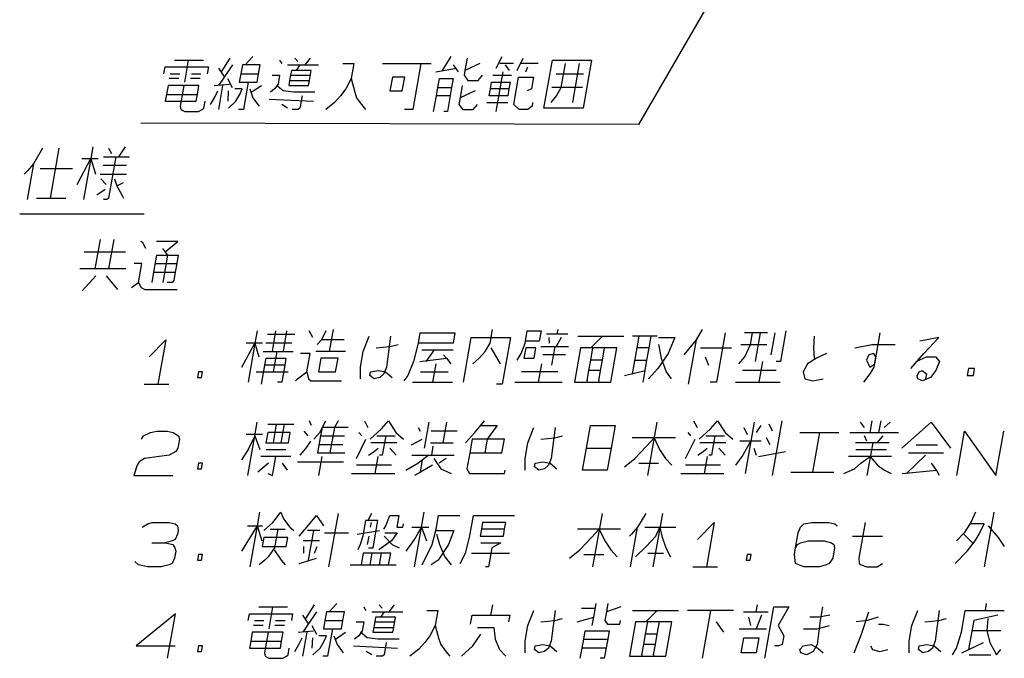
# Model space of a CAD drawing. Units: inches. Extents: x 69 to 1939, y 152 to 1322.
# Drawn here: x 230 to 499, y 152 to 326 of the extents above; entities that cross this region are included whole.
import ezdxf

# ---------------------------------------------------------------- set-up
doc = ezdxf.new("R2010")
doc.units = ezdxf.units.IN
doc.layers.add('1', color=7, linetype='Continuous')
doc.dimstyles.get("Standard").update_dxf_attribs({"dimtxt": 0.18, "dimasz": 0.18, "dimexe": 0.18, "dimexo": 0.0625, "dimgap": 0.09, "dimtad": 0, "dimtih": 1, "dimtoh": 1, "dimdec": 4, "dimzin": 0, "dimdsep": 46, "dimtxsty": 'Standard', "dimcen": 0.09, "dimadec": 0, "dimazin": 0, "dimtfac": 1, "dimtdec": 4, "dimtofl": 0, "dimtmove": 0, "dimatfit": 3, "dimfxl": 1, "dimtolj": 1, "dimtzin": 0, "dimarcsym": 0})

msp = doc.modelspace()

# ---------------------------------------------------------------- linework, layer by layer
at = {"layer": '1', "color": 7, "linetype": 'Continuous'}
for p, q in [((272.105, 315.416), (275.855, 315.416)), ((275.855, 315.416), (274.797, 309.416)), ((275.855, 315.416), (279.98, 315.416)), ((287.204, 315.979), (284.855, 312.229)), ((293.457, 316.354), (291.373, 314.104)), ((300.792, 315.416), (301.377, 314.479)), ((305.016, 315.979), (305.788, 315.041)), ((309.141, 315.979), (307.686, 314.104)), ((347.645, 316.354), (345.296, 312.604)), ((352.079, 315.979), (351.484, 312.604)), ((360.02, 313.166), (361.707, 316.354)), ((365.734, 312.604), (367.454, 315.979)), ((373.103, 302.291), (375.417, 315.416)), ((375.417, 315.416), (386.105, 315.416)), ((386.105, 315.416), (383.79, 302.291)), ((269.193, 311.666), (269.524, 313.541)), ((269.524, 313.541), (281.336, 313.541)), ((281.336, 313.541), (281.006, 311.666)), ((284.083, 313.166), (285.715, 310.729)), ((285.715, 310.729), (287.998, 314.104)), ((290.623, 314.104), (290.193, 311.666)), ((291.373, 314.104), (290.623, 314.104)), ((295.498, 314.104), (291.373, 314.104)), ((295.068, 311.666), (295.498, 314.104)), ((302.998, 314.104), (306.373, 314.104)), ((304.046, 312.604), (303.815, 311.291)), ((305.359, 312.604), (304.046, 312.604)), ((306.373, 314.104), (305.359, 312.604)), ((309.484, 312.604), (305.359, 312.604)), ((306.373, 314.104), (311.436, 314.104)), ((308.988, 309.791), (309.484, 312.604)), ((318.064, 314.479), (321.064, 314.479)), ((321.064, 314.479), (320.337, 310.354)), ((328.939, 314.479), (339.439, 314.479)), ((339.439, 314.479), (337.224, 301.916)), ((339.439, 314.479), (342.252, 314.479)), ((343.542, 312.229), (349.145, 313.166)), ((349.73, 312.229), (348.373, 314.104)), ((351.484, 312.604), (351.252, 311.291)), ((355.564, 314.479), (351.484, 312.604)), ((364.752, 314.479), (361.002, 314.479)), ((363.671, 312.604), (362.623, 314.104)), ((371.502, 314.479), (366.814, 314.479)), ((368.105, 312.229), (368.711, 313.541)), ((377.845, 307.916), (379.002, 314.479)), ((382.752, 314.479), (380.867, 303.791)), ((273.274, 310.354), (270.649, 310.354)), ((270.881, 311.666), (273.506, 311.666)), ((279.087, 310.354), (276.462, 310.354)), ((276.693, 311.666), (279.318, 311.666)), ((284.194, 308.479), (285.715, 310.729)), ((286.587, 310.354), (287.845, 307.916)), ((290.193, 311.666), (289.797, 309.416)), ((290.193, 311.666), (295.068, 311.666)), ((294.672, 309.416), (295.068, 311.666)), ((298.752, 311.291), (300.815, 311.291)), ((300.815, 311.291), (300.385, 308.854)), ((303.55, 309.791), (303.319, 308.479)), ((303.815, 311.291), (303.55, 309.791)), ((303.55, 309.791), (308.988, 309.791)), ((303.815, 311.291), (309.252, 311.291)), ((308.756, 308.479), (308.988, 309.791)), ((320.337, 310.354), (318.903, 307.541)), ((320.337, 310.354), (321.363, 306.604)), ((331.653, 310.729), (330.992, 306.979)), ((335.028, 310.729), (331.653, 310.729)), ((334.367, 306.979), (335.028, 310.729)), ((344.095, 307.916), (344.524, 310.354)), ((344.524, 310.354), (348.274, 310.354)), ((348.274, 310.354), (347.845, 307.916)), ((351.252, 311.291), (352.3, 309.791)), ((352.3, 309.791), (355.113, 309.791)), ((355.113, 309.791), (356.315, 311.291)), ((359.127, 311.291), (364.19, 311.291)), ((360, 301.354), (361.917, 312.229)), ((364.831, 303.229), (366.153, 310.729)), ((366.153, 310.729), (370.278, 310.729)), ((370.278, 310.729), (369.716, 307.541)), ((376.443, 311.666), (383.943, 311.666)), ((270.319, 308.479), (269.889, 306.041)), ((274.631, 308.479), (270.319, 308.479)), ((274.631, 308.479), (273.639, 302.854)), ((278.756, 308.479), (274.631, 308.479)), ((278.326, 306.041), (278.756, 308.479)), ((282.881, 308.479), (287.072, 308.854)), ((283.036, 305.104), (283.929, 306.979)), ((284.162, 301.916), (285.319, 308.479)), ((286.742, 306.979), (286.621, 304.166)), ((290.591, 307.541), (288.528, 307.541)), ((289.797, 309.416), (292.234, 309.416)), ((289.951, 306.041), (290.591, 307.541)), ((292.234, 309.416), (290.912, 301.916)), ((292.234, 309.416), (294.672, 309.416)), ((292.653, 307.541), (293.536, 305.104)), ((293.051, 306.604), (295.819, 308.479)), ((299.403, 307.541), (298.301, 306.604)), ((300.385, 308.854), (299.403, 307.541)), ((301.742, 306.979), (299.944, 308.479)), ((304.676, 306.604), (301.742, 306.979)), ((303.319, 308.479), (308.756, 308.479)), ((318.903, 307.541), (317.448, 305.666)), ((330.992, 306.979), (334.367, 306.979)), ((343.698, 305.666), (344.095, 307.916)), ((344.095, 307.916), (347.845, 307.916)), ((347.845, 307.916), (346.687, 301.354)), ((350.756, 308.479), (350.161, 305.104)), ((354.242, 306.979), (350.161, 305.104)), ((358.135, 305.666), (358.466, 307.541)), ((358.466, 307.541), (358.797, 309.416)), ((363.528, 307.541), (358.466, 307.541)), ((358.797, 309.416), (363.859, 309.416)), ((363.528, 307.541), (363.198, 305.666)), ((363.859, 309.416), (363.528, 307.541)), ((369.716, 307.541), (368.492, 306.979)), ((383.657, 307.916), (375.22, 307.916)), ((376.51, 305.666), (377.845, 307.916)), ((269.889, 306.041), (269.558, 304.166)), ((269.889, 306.041), (278.326, 306.041)), ((277.996, 304.166), (278.326, 306.041)), ((281.956, 303.229), (283.036, 305.104)), ((288.871, 304.166), (289.951, 306.041)), ((293.536, 305.104), (295.202, 302.854)), ((297.97, 304.729), (310.058, 304.166)), ((308.426, 306.604), (304.676, 306.604)), ((306.948, 305.666), (306.353, 302.291)), ((310.488, 306.604), (308.426, 306.604)), ((317.448, 305.666), (315.805, 303.791)), ((321.363, 306.604), (321.849, 305.104)), ((321.849, 305.104), (323.206, 303.229)), ((342.937, 301.354), (343.698, 305.666)), ((347.448, 305.666), (343.698, 305.666)), ((350.161, 305.104), (349.831, 303.229)), ((363.198, 305.666), (358.135, 305.666)), ((375.055, 303.791), (376.51, 305.666)), ((269.558, 304.166), (277.996, 304.166)), ((273.639, 302.854), (273.849, 301.916)), ((273.849, 301.916), (274.875, 301.354)), ((278.625, 301.354), (279.662, 301.916)), ((279.662, 301.916), (280.103, 302.291)), ((280.103, 302.291), (280.433, 304.166)), ((286.853, 302.291), (288.871, 304.166)), ((290.912, 301.916), (289.599, 301.916)), ((302.978, 302.291), (301.456, 303.229)), ((305.912, 301.916), (304.224, 301.916)), ((306.353, 302.291), (305.912, 301.916)), ((315.805, 303.791), (313.412, 301.916)), ((323.206, 303.229), (324.287, 301.916)), ((337.224, 301.916), (334.974, 301.916)), ((349.831, 303.229), (350.912, 301.916)), ((350.912, 301.916), (353.724, 301.916)), ((353.724, 301.916), (354.893, 303.229)), ((357.43, 303.791), (363.242, 303.791)), ((366.287, 301.916), (364.831, 303.229)), ((368.724, 301.916), (366.287, 301.916)), ((369.827, 302.854), (368.724, 301.916)), ((369.992, 303.791), (369.827, 302.854)), ((383.79, 302.291), (373.103, 302.291)), ((274.875, 301.354), (278.625, 301.354)), ((346.687, 301.354), (345.75, 301.354)), ((235.984, 291.348), (233.536, 287.035)), ((240.484, 291.348), (238.07, 277.66)), ((249.737, 291.723), (249.175, 288.535)), ((253.984, 291.348), (254.844, 289.848)), ((258.55, 291.723), (256.741, 288.91)), ((245.481, 281.41), (249.175, 288.535)), ((246.738, 288.535), (249.175, 288.535)), ((249.175, 288.535), (247.192, 277.285)), ((249.175, 288.535), (251.238, 288.535)), ((249.175, 288.535), (250.477, 284.223)), ((252.616, 288.91), (255.991, 288.91)), ((255.991, 288.91), (254.008, 277.66)), ((255.991, 288.91), (259.741, 288.91)), ((233.536, 287.035), (231.817, 277.285)), ((233.536, 287.035), (231.893, 285.16)), ((233.536, 287.035), (233.536, 287.035)), ((235.367, 285.723), (244.179, 285.723)), ((252.595, 286.66), (258.97, 286.66)), ((231.893, 285.16), (230.977, 284.223)), ((230.977, 284.223), (231.893, 285.16)), ((251.79, 284.223), (258.915, 284.223)), ((253.356, 281.41), (251.933, 282.91)), ((255.683, 282.91), (256.29, 281.035)), ((250.798, 278.598), (253.125, 280.098)), ((256.29, 281.035), (258.143, 281.973)), ((256.29, 281.035), (257.857, 278.223)), ((234.32, 277.66), (238.07, 277.66)), ((238.07, 277.66), (242.383, 277.66)), ((254.008, 277.66), (253.567, 277.285)), ((257.857, 278.223), (258.133, 277.66)), ((253.567, 277.285), (252.629, 277.285)), ((229.744, 273.318), (263.744, 273.318)), ((251.734, 266.358), (250.312, 258.295)), ((255.484, 266.358), (254.062, 258.295)), ((263.381, 265.42), (262.884, 265.795)), ((264.241, 263.92), (263.381, 265.42)), ((273.009, 265.795), (267.197, 265.795)), ((270.286, 262.045), (268.929, 263.92)), ((269.514, 262.983), (273.009, 265.795)), ((247.389, 262.983), (258.639, 262.983)), ((266.459, 257.358), (267.286, 262.045)), ((267.286, 262.045), (270.286, 262.045)), ((268.963, 254.545), (270.286, 262.045)), ((270.286, 262.045), (273.098, 262.045)), ((273.098, 262.045), (272.701, 259.795)), ((263.139, 259.795), (261.076, 259.795)), ((262.213, 254.545), (263.139, 259.795)), ((266.889, 259.795), (272.701, 259.795)), ((272.701, 259.795), (272.272, 257.358)), ((254.062, 258.295), (246.187, 258.295)), ((246.817, 252.295), (250.544, 256.42)), ((253.356, 256.42), (256.445, 252.67)), ((258.749, 258.295), (254.062, 258.295)), ((265.963, 254.545), (266.459, 257.358)), ((266.459, 257.358), (272.272, 257.358)), ((272.272, 257.358), (271.875, 255.108)), ((260.294, 253.233), (262.213, 254.545)), ((262.213, 254.545), (262.919, 253.233)), ((262.919, 253.233), (263.945, 252.67)), ((271.401, 254.545), (270.088, 254.545)), ((271.875, 255.108), (271.401, 254.545)), ((263.945, 252.67), (272.758, 252.67)), ((294.671, 241.368), (294.076, 237.993)), ((297.506, 240.43), (305.006, 240.43)), ((299.734, 241.368), (298.742, 235.743)), ((302.734, 241.368), (301.742, 235.743)), ((309.903, 239.493), (308.921, 241.368)), ((313.421, 241.368), (312.241, 238.93)), ((314.492, 235.743), (315.55, 241.743)), ((323.679, 235.743), (325.344, 239.868)), ((331.157, 239.868), (330.044, 231.43)), ((339.197, 240.805), (338.701, 237.993)), ((339.197, 240.805), (348.759, 240.805)), ((348.759, 240.805), (348.264, 237.993)), ((358.389, 237.993), (359.05, 241.743)), ((368.05, 238.555), (368.546, 241.368)), ((368.546, 241.368), (372.296, 241.368)), ((372.296, 241.368), (371.8, 238.555)), ((376.631, 240.43), (373.818, 240.43)), ((376.862, 241.743), (376.631, 240.43)), ((379.631, 240.43), (376.631, 240.43)), ((382.344, 239.868), (389.094, 239.868)), ((389.094, 239.868), (385.907, 236.68)), ((389.094, 239.868), (394.907, 239.868)), ((399.032, 239.868), (397.344, 239.868)), ((399.032, 239.868), (398.47, 236.68)), ((404.094, 239.868), (399.032, 239.868)), ((401.845, 236.68), (402.407, 239.868)), ((414.804, 238.93), (416.425, 241.743)), ((422.634, 240.805), (420.254, 227.305)), ((432.197, 240.805), (427.884, 240.805)), ((429.572, 237.618), (430.134, 240.805)), ((432.197, 240.805), (430.808, 232.93)), ((434.259, 240.805), (432.197, 240.805)), ((435.264, 234.805), (436.322, 240.805)), ((439.234, 241.368), (437.746, 232.93)), ((446.845, 236.68), (447.032, 239.868)), ((463.522, 232.368), (465.009, 240.805)), ((265.102, 234.243), (269.679, 238.93)), ((269.679, 238.93), (267.53, 226.743)), ((290.481, 231.43), (294.076, 237.993)), ((294.076, 237.993), (291.639, 237.993)), ((294.076, 237.993), (292.192, 227.305)), ((296.139, 237.993), (294.076, 237.993)), ((294.076, 237.993), (295.102, 234.243)), ((304.201, 237.993), (297.076, 237.993)), ((312.241, 238.93), (311.072, 237.618)), ((318.429, 238.93), (312.241, 238.93)), ((327.22, 236.68), (331.036, 237.055)), ((331.036, 237.055), (333.197, 237.618)), ((338.701, 237.993), (337.433, 232.93)), ((348.264, 237.993), (338.701, 237.993)), ((351.067, 227.305), (353.215, 239.493)), ((353.215, 239.493), (363.903, 239.493)), ((357.054, 235.743), (358.389, 237.993)), ((363.903, 239.493), (361.655, 226.743)), ((366.893, 235.18), (367.951, 237.993)), ((367.951, 237.993), (368.05, 238.555)), ((371.8, 238.555), (368.05, 238.555)), ((372.286, 237.055), (376.036, 237.055)), ((374.403, 239.493), (374.514, 237.993)), ((376.036, 237.055), (375.143, 231.993)), ((376.036, 237.055), (379.786, 237.055)), ((377.778, 239.493), (376.411, 237.055)), ((404.403, 239.493), (408.903, 239.493)), ((404.447, 237.618), (405.099, 233.868)), ((408.903, 239.493), (407.018, 235.18)), ((411.451, 234.805), (414.804, 238.93)), ((412.655, 226.743), (414.804, 238.93)), ((426.947, 237.618), (434.072, 237.618)), ((428.04, 234.243), (429.572, 237.618)), ((458.095, 236.68), (462.76, 237.618)), ((462.76, 237.618), (469.135, 237.618)), ((481.09, 239.493), (475.863, 238.555)), ((476.955, 235.18), (481.09, 239.493)), ((296.304, 235.743), (298.742, 235.743)), ((298.742, 235.743), (300.054, 235.743)), ((300.054, 235.743), (299.062, 230.118)), ((300.054, 235.743), (304.554, 235.743)), ((306.893, 235.18), (306.518, 235.18)), ((309.143, 235.18), (306.893, 235.18)), ((308.25, 230.118), (309.143, 235.18)), ((314.492, 235.743), (310.742, 235.743)), ((318.804, 235.743), (314.492, 235.743)), ((322.919, 231.43), (323.679, 235.743)), ((339.683, 236.118), (343.058, 236.118)), ((343.058, 236.118), (340.808, 232.93)), ((343.058, 236.118), (348.308, 236.118)), ((345.639, 234.805), (346.411, 233.868)), ((355.411, 233.868), (357.054, 235.743)), ((358.532, 236.68), (361.147, 232.368)), ((365.812, 233.305), (366.893, 235.18)), ((368.095, 236.68), (367.599, 233.868)), ((370.907, 236.68), (368.095, 236.68)), ((370.411, 233.868), (370.907, 236.68)), ((379.014, 234.805), (372.826, 234.805)), ((383.095, 236.68), (381.442, 227.305)), ((385.907, 236.68), (383.095, 236.68)), ((385.874, 233.305), (386.47, 236.68)), ((393.032, 236.68), (385.907, 236.68)), ((389.062, 233.305), (389.657, 236.68)), ((391.379, 227.305), (393.032, 236.68)), ((398.47, 236.68), (397.213, 229.555)), ((401.845, 236.68), (398.47, 236.68)), ((401.249, 233.305), (401.845, 236.68)), ((407.018, 235.18), (404.228, 231.055)), ((415.907, 236.68), (424.345, 236.68)), ((417.165, 234.243), (418.081, 231.993)), ((426.397, 232.368), (428.04, 234.243)), ((447.099, 233.868), (446.845, 236.68)), ((450.33, 235.18), (447.661, 233.868)), ((461.889, 234.805), (461.249, 233.305)), ((463.268, 235.18), (461.889, 234.805)), ((463.852, 234.243), (463.268, 235.18)), ((463.356, 231.43), (463.852, 234.243)), ((473.415, 231.055), (476.955, 235.18)), ((474.871, 232.93), (477.727, 234.243)), ((477.727, 234.243), (480.165, 234.243)), ((480.165, 234.243), (481.246, 232.93)), ((295.842, 226.743), (296.768, 231.993)), ((296.768, 231.993), (297.099, 233.868)), ((302.206, 231.993), (296.768, 231.993)), ((297.099, 233.868), (302.536, 233.868)), ((302.206, 231.993), (301.379, 227.305)), ((302.536, 233.868), (302.206, 231.993)), ((312.099, 233.868), (311.437, 230.118)), ((316.786, 233.868), (312.099, 233.868)), ((316.125, 230.118), (316.786, 233.868)), ((337.433, 232.93), (335.835, 229.18)), ((339.121, 232.93), (346.411, 233.868)), ((343.522, 232.368), (342.629, 227.305)), ((343.522, 232.368), (343.522, 232.368)), ((346.411, 233.868), (347.647, 232.368)), ((353.647, 232.368), (355.411, 233.868)), ((367.599, 233.868), (370.411, 233.868)), ((372.397, 232.368), (371.504, 227.305)), ((385.379, 230.493), (385.874, 233.305)), ((389.062, 233.305), (385.874, 233.305)), ((388.566, 230.493), (389.062, 233.305)), ((397.874, 233.305), (401.249, 233.305)), ((400.754, 230.493), (401.249, 233.305)), ((405.099, 233.868), (406.5, 230.118)), ((432.871, 232.93), (431.879, 227.305)), ((437.746, 232.93), (436.621, 232.93)), ((445.147, 232.368), (444, 230.118)), ((447.661, 233.868), (445.147, 232.368)), ((461.249, 233.305), (462.231, 231.43)), ((462.231, 231.43), (463.522, 232.368)), ((481.246, 232.93), (480.254, 230.493)), ((278.625, 230.118), (278.36, 228.618)), ((279.75, 230.118), (278.625, 230.118)), ((279.485, 228.618), (279.75, 230.118)), ((294.375, 230.118), (299.062, 230.118)), ((299.062, 230.118), (303.187, 230.118)), ((305.669, 228.243), (308.25, 230.118)), ((308.25, 230.118), (308.669, 228.243)), ((311.437, 230.118), (316.125, 230.118)), ((322.919, 228.243), (322.919, 231.43)), ((325.522, 229.18), (325.687, 230.118)), ((326.669, 228.243), (325.522, 229.18)), ((325.687, 230.118), (327.816, 230.493)), ((327.816, 230.493), (329.812, 230.118)), ((329.338, 229.555), (328.235, 228.618)), ((330.044, 231.43), (329.338, 229.555)), ((329.812, 230.118), (331.61, 228.618)), ((335.835, 229.18), (334.82, 227.68)), ((339.375, 230.118), (346.875, 230.118)), ((376.875, 230.118), (366.937, 230.118)), ((384.883, 227.68), (385.379, 230.493)), ((388.566, 230.493), (385.379, 230.493)), ((388.07, 227.68), (388.566, 230.493)), ((395.085, 229.18), (400.754, 230.493)), ((400.192, 227.305), (400.754, 230.493)), ((404.228, 231.055), (401.669, 228.243)), ((406.5, 230.118), (407.857, 228.243)), ((436.566, 230.493), (427.379, 230.493)), ((444, 230.118), (444.419, 228.243)), ((460.567, 227.305), (462.276, 229.555)), ((462.276, 229.555), (463.356, 231.43)), ((475.147, 229.18), (475.687, 230.118)), ((475.357, 228.243), (475.147, 229.18)), ((475.687, 230.118), (476.504, 230.493)), ((476.504, 230.493), (477.651, 229.555)), ((477.651, 229.555), (477.419, 228.243)), ((480.254, 230.493), (478.798, 228.618)), ((489.165, 231.055), (488.835, 229.18)), ((488.835, 229.18), (490.522, 229.18)), ((490.853, 231.055), (489.165, 231.055)), ((490.522, 229.18), (490.853, 231.055)), ((263.78, 226.743), (267.53, 226.743)), ((267.53, 226.743), (270.53, 226.743)), ((278.36, 228.618), (279.485, 228.618)), ((301.379, 227.305), (300.254, 227.305)), ((305.669, 228.243), (305.195, 227.68)), ((308.669, 228.243), (309.32, 227.68)), ((309.32, 227.68), (317.758, 227.68)), ((328.235, 228.618), (326.669, 228.243)), ((337.192, 227.305), (342.629, 227.305)), ((342.629, 227.305), (348.067, 227.305)), ((361.655, 226.743), (360.155, 226.743)), ((365.129, 227.305), (371.504, 227.305)), ((371.504, 227.305), (378.067, 227.305)), ((381.442, 227.305), (384.817, 227.305)), ((384.883, 227.68), (384.817, 227.305)), ((384.817, 227.305), (388.004, 227.305)), ((388.07, 227.68), (388.004, 227.305)), ((388.004, 227.305), (391.379, 227.305)), ((420.254, 227.305), (418.567, 227.305)), ((425.504, 227.305), (431.879, 227.305)), ((431.879, 227.305), (437.692, 227.305)), ((444.419, 228.243), (446.57, 227.68)), ((446.57, 227.68), (449.482, 228.243)), ((476.57, 227.68), (475.357, 228.243)), ((478.798, 228.618), (476.57, 227.68)), ((294.01, 212.628), (294.671, 216.378)), ((297.572, 215.815), (300.009, 215.815)), ((299.117, 210.753), (300.009, 215.815)), ((300.009, 215.815), (304.697, 215.815)), ((302.072, 215.815), (301.179, 210.753)), ((309.506, 215.44), (308.987, 216.753)), ((311.8, 213.565), (313.487, 216.753)), ((316.862, 216.753), (315.782, 214.878)), ((323.987, 216.753), (324.969, 214.878)), ((328.653, 214.503), (330.55, 216.753)), ((330.55, 216.753), (332.613, 213.565)), ((340.477, 209.253), (341.734, 216.378)), ((346.421, 216.378), (345.429, 210.753)), ((354.175, 213.565), (356.8, 216.753)), ((355.818, 215.44), (360.318, 215.44)), ((360.318, 215.44), (357.595, 211.69)), ((384.727, 209.253), (385.818, 215.44)), ((385.818, 215.44), (392.568, 215.44)), ((392.568, 215.44), (391.477, 209.253)), ((403.984, 216.378), (401.405, 201.753)), ((413.987, 216.753), (414.969, 214.878)), ((418.653, 214.503), (420.55, 216.753)), ((420.55, 216.753), (422.613, 213.565)), ((430.609, 216.378), (429.683, 211.128)), ((431.238, 213.565), (432.506, 215.44)), ((435.616, 213.94), (434.634, 215.815)), ((438.175, 216.753), (435.53, 201.753)), ((460.719, 214.878), (459.671, 216.378)), ((462.737, 216.753), (462.175, 213.565)), ((465.175, 216.753), (464.613, 213.565)), ((467.734, 216.378), (466.157, 214.878)), ((478.984, 216.378), (470.977, 209.253)), ((478.984, 216.378), (484.29, 209.253)), ((263.635, 212.628), (265.488, 213.565)), ((265.488, 213.565), (267.241, 213.94)), ((267.241, 213.94), (270.054, 213.94)), ((270.054, 213.94), (271.675, 213.565)), ((271.675, 213.565), (273.197, 212.628)), ((296.139, 213.003), (291.639, 213.003)), ((297.55, 213.565), (297.054, 210.753)), ((303.738, 213.565), (297.55, 213.565)), ((303.242, 210.753), (303.738, 213.565)), ((308.635, 212.628), (307.554, 213.94)), ((310.157, 211.69), (311.8, 213.565)), ((312.407, 214.878), (312.01, 212.628)), ((315.782, 214.878), (312.407, 214.878)), ((315.782, 214.878), (314.558, 207.94)), ((319.532, 214.878), (315.782, 214.878)), ((323.26, 212.628), (322.488, 213.565)), ((325.532, 211.69), (328.653, 214.503)), ((332.613, 213.565), (334.72, 211.69)), ((338.657, 214.878), (339.241, 213.94)), ((349.366, 213.94), (342.241, 213.94)), ((351.617, 210.753), (354.175, 213.565)), ((368.679, 210.753), (370.344, 214.878)), ((376.157, 214.878), (375.044, 206.44)), ((413.26, 212.628), (412.488, 213.565)), ((415.532, 211.69), (418.653, 214.503)), ((422.613, 213.565), (424.72, 211.69)), ((427.719, 214.878), (428.701, 213.003)), ((443.05, 213.565), (448.488, 213.565)), ((446.57, 202.69), (448.488, 213.565)), ((448.488, 213.565), (453.738, 213.565)), ((456.738, 213.565), (462.175, 213.565)), ((462.175, 213.565), (470.05, 213.565)), ((485.967, 201.753), (488.116, 213.94)), ((488.116, 213.94), (496.655, 201.753)), ((496.655, 201.753), (498.804, 213.94)), ((263.095, 211.69), (263.635, 212.628)), ((273.407, 211.69), (272.977, 209.253)), ((273.197, 212.628), (273.407, 211.69)), ((292.092, 201.753), (294.01, 212.628)), ((294.01, 212.628), (292.224, 208.878)), ((294.01, 212.628), (295.411, 208.878)), ((297.054, 210.753), (299.117, 210.753)), ((299.117, 210.753), (303.242, 210.753)), ((308.04, 209.253), (309.308, 211.128)), ((312.01, 212.628), (311.183, 207.94)), ((318.143, 210.19), (311.58, 210.19)), ((312.01, 212.628), (318.572, 212.628)), ((321.794, 206.44), (324.407, 211.69)), ((332.867, 210.753), (325.742, 210.753)), ((327.385, 212.628), (329.822, 212.628)), ((329.822, 212.628), (328.897, 207.378)), ((329.822, 212.628), (332.447, 212.628)), ((336.893, 210.19), (339.782, 211.69)), ((342.054, 210.753), (345.429, 210.753)), ((345.429, 210.753), (348.242, 210.753)), ((353.47, 211.69), (352.808, 207.94)), ((362.282, 211.69), (353.47, 211.69)), ((357.595, 211.69), (356.933, 207.94)), ((361.621, 207.94), (362.282, 211.69)), ((367.919, 206.44), (368.679, 210.753)), ((372.22, 211.69), (376.036, 212.065)), ((376.036, 212.065), (378.197, 212.628)), ((409.036, 212.065), (397.223, 212.065)), ((401.139, 209.815), (403.223, 212.065)), ((403.223, 212.065), (404.724, 208.878)), ((411.794, 206.44), (414.407, 211.69)), ((422.867, 210.753), (415.742, 210.753)), ((417.385, 212.628), (419.822, 212.628)), ((419.822, 212.628), (418.897, 207.378)), ((419.822, 212.628), (422.447, 212.628)), ((432.495, 211.128), (426.683, 211.128)), ((427.268, 207.003), (429.683, 211.128)), ((429.683, 211.128), (428.129, 202.315)), ((434.955, 210.19), (433.973, 212.065)), ((462.992, 210.753), (458.304, 210.753)), ((461.37, 211.128), (460.697, 212.628)), ((462.992, 210.753), (461.405, 201.753)), ((464.117, 210.753), (462.992, 210.753)), ((465.76, 212.628), (464.117, 210.753)), ((467.492, 210.753), (464.117, 210.753)), ((474.893, 210.19), (480.705, 210.19)), ((270.584, 207.378), (263.856, 206.44)), ((272.437, 208.315), (270.584, 207.378)), ((272.977, 209.253), (272.437, 208.315)), ((292.224, 208.878), (290.415, 206.065)), ((297.099, 208.878), (302.536, 208.878)), ((306.397, 207.378), (308.04, 209.253)), ((311.183, 207.94), (314.558, 207.94)), ((314.558, 207.94), (318.683, 207.94)), ((325.147, 207.378), (326.624, 208.315)), ((326.624, 208.315), (327.727, 209.253)), ((328.897, 207.378), (328.147, 207.378)), ((330.915, 209.253), (332.647, 207.378)), ((336.959, 207.378), (341.459, 207.378)), ((338.625, 205.128), (341.459, 207.378)), ((341.459, 207.378), (342.397, 207.378)), ((342.397, 207.378), (342.826, 209.815)), ((342.397, 207.378), (348.584, 207.378)), ((352.808, 207.94), (352.048, 203.628)), ((352.808, 207.94), (356.933, 207.94)), ((356.933, 207.94), (361.621, 207.94)), ((383.669, 203.253), (384.727, 209.253)), ((384.727, 209.253), (391.477, 209.253)), ((391.477, 209.253), (390.419, 203.253)), ((397.919, 206.44), (401.139, 209.815)), ((404.724, 208.878), (406.356, 206.44)), ((415.147, 207.378), (416.624, 208.315)), ((416.624, 208.315), (417.727, 209.253)), ((418.897, 207.378), (418.147, 207.378)), ((420.915, 209.253), (422.647, 207.378)), ((430.477, 209.253), (431.084, 207.378)), ((431.768, 207.003), (439.124, 208.315)), ((458.349, 208.878), (466.786, 208.878)), ((477.397, 207.378), (472.192, 202.315)), ((472.808, 207.94), (482.371, 207.94)), ((262.379, 205.503), (261.838, 204.565)), ((263.856, 206.44), (262.379, 205.503)), ((278.625, 205.128), (278.36, 203.628)), ((279.75, 205.128), (278.625, 205.128)), ((279.485, 203.628), (279.75, 205.128)), ((297.75, 205.128), (294.883, 202.69)), ((299.768, 207.003), (295.643, 207.003)), ((298.842, 201.753), (299.768, 207.003)), ((303.893, 207.003), (299.768, 207.003)), ((301.5, 205.128), (302.857, 203.253)), ((305.691, 205.503), (318.254, 205.503)), ((312.331, 207.003), (311.405, 201.753)), ((327.706, 207.003), (326.879, 202.315)), ((335.294, 203.253), (338.625, 205.128)), ((339.32, 202.69), (339.915, 206.065)), ((342.981, 206.44), (344.923, 203.628)), ((346.356, 206.44), (344.437, 205.128)), ((367.919, 203.253), (367.919, 206.44)), ((370.522, 204.19), (370.687, 205.128)), ((370.687, 205.128), (372.816, 205.503)), ((372.816, 205.503), (374.812, 205.128)), ((375.044, 206.44), (374.338, 204.565)), ((374.812, 205.128), (376.61, 203.628)), ((395.085, 204.19), (397.919, 206.44)), ((399, 205.128), (404.437, 205.128)), ((406.356, 206.44), (408.088, 204.565)), ((417.706, 207.003), (416.879, 202.315)), ((425.526, 204.565), (427.268, 207.003)), ((468.143, 207.003), (456.331, 207.003)), ((457.985, 203.628), (459.75, 205.128)), ((459.75, 205.128), (462.331, 207.003)), ((462.331, 207.003), (464.338, 204.565)), ((480.419, 203.253), (479.062, 205.128)), ((261.838, 204.565), (260.967, 201.753)), ((278.36, 203.628), (279.485, 203.628)), ((297.629, 202.315), (298.842, 201.753)), ((320.504, 202.315), (326.879, 202.315)), ((331.401, 204.565), (321.838, 204.565)), ((326.879, 202.315), (332.317, 202.315)), ((339.32, 202.69), (337.655, 201.753)), ((342.651, 204.565), (339.32, 202.69)), ((344.923, 203.628), (347.692, 202.315)), ((352.048, 203.628), (352.754, 202.315)), ((352.754, 202.315), (362.317, 202.315)), ((362.317, 202.315), (362.482, 203.253)), ((371.669, 203.253), (370.522, 204.19)), ((373.235, 203.628), (371.669, 203.253)), ((374.338, 204.565), (373.235, 203.628)), ((390.419, 203.253), (383.669, 203.253)), ((410.504, 202.315), (416.879, 202.315)), ((421.401, 204.565), (411.838, 204.565)), ((416.879, 202.315), (422.317, 202.315)), ((440.57, 202.69), (446.57, 202.69)), ((446.57, 202.69), (452.383, 202.69)), ((455.129, 202.315), (457.985, 203.628)), ((464.338, 204.565), (466.169, 203.253)), ((466.169, 203.253), (468.067, 202.315)), ((471.067, 202.315), (480.419, 203.253)), ((481.28, 201.753), (480.419, 203.253)), ((260.967, 201.753), (271.655, 201.753)), ((295.3, 191.763), (294.639, 188.013)), ((298.929, 188.95), (301.112, 191.763)), ((301.112, 191.763), (301.907, 189.888)), ((316.796, 191.388), (314.217, 176.763)), ((325.984, 191.388), (324.903, 189.513)), ((337.655, 176.763), (340.3, 191.763)), ((388.984, 191.388), (386.405, 176.763)), ((400.984, 191.388), (398.635, 187.638)), ((405.484, 191.388), (402.905, 176.763)), ((491.05, 191.763), (489.804, 188.95)), ((496.112, 191.763), (493.467, 176.763)), ((263.26, 187.638), (264.738, 188.575)), ((264.738, 188.575), (265.929, 188.95)), ((265.929, 188.95), (270.616, 188.95)), ((270.616, 188.95), (272.238, 188.575)), ((272.238, 188.575), (272.889, 188.013)), ((296.47, 186.7), (298.929, 188.95)), ((301.907, 189.888), (303.572, 187.638)), ((308.26, 187.638), (310.884, 190.825)), ((310.884, 190.825), (312.826, 188.013)), ((324.34, 189.513), (323.58, 185.2)), ((324.903, 189.513), (324.34, 189.513)), ((327.715, 189.513), (324.903, 189.513)), ((325.697, 187.638), (325.929, 188.95)), ((326.393, 182.013), (327.715, 189.513)), ((329.889, 188.013), (330.947, 190.825)), ((330.947, 190.825), (333.384, 190.825)), ((333.384, 190.825), (332.822, 187.638)), ((334.51, 187.638), (334.675, 188.575)), ((343.598, 187.075), (344.259, 190.825)), ((344.259, 190.825), (350.072, 190.825)), ((352.764, 184.825), (353.822, 190.825)), ((353.822, 190.825), (365.072, 190.825)), ((356.304, 188.95), (355.973, 187.075)), ((362.679, 188.95), (356.304, 188.95)), ((362.348, 187.075), (362.679, 188.95)), ((415.102, 184.263), (419.679, 188.95)), ((419.679, 188.95), (417.53, 176.763)), ((443.26, 187.638), (444.175, 188.575)), ((444.175, 188.575), (446.304, 188.95)), ((446.304, 188.95), (450.991, 188.95)), ((450.991, 188.95), (452.613, 188.575)), ((452.613, 188.575), (453.264, 188.013)), ((460.929, 188.95), (459.21, 179.2)), ((489.804, 188.95), (487.995, 186.138)), ((493.488, 188.575), (489.738, 188.575)), ((492.054, 185.763), (493.488, 188.575)), ((273.032, 186.7), (272.867, 185.763)), ((272.889, 188.013), (273.032, 186.7)), ((294.639, 188.013), (290.415, 181.075)), ((292.014, 188.013), (294.639, 188.013)), ((294.639, 188.013), (292.655, 176.763)), ((294.639, 188.013), (296.139, 188.013)), ((294.639, 188.013), (295.974, 183.888)), ((298.223, 187.075), (300.286, 187.075)), ((300.286, 187.075), (299.393, 182.013)), ((300.286, 187.075), (302.348, 187.075)), ((303.572, 187.638), (304.72, 186.7)), ((306.143, 185.2), (308.26, 187.638)), ((310.157, 186.7), (308.47, 186.7)), ((308.735, 178.638), (310.157, 186.7)), ((311.845, 186.7), (310.157, 186.7)), ((313.058, 186.138), (319.62, 186.138)), ((321.992, 185.763), (328.157, 186.7)), ((329.348, 187.075), (329.889, 188.013)), ((329.558, 186.138), (332.933, 186.138)), ((332.933, 186.138), (331.411, 183.888)), ((332.822, 187.638), (334.51, 187.638)), ((336.947, 187.638), (341.635, 187.638)), ((337.665, 184.263), (339.572, 187.638)), ((339.572, 187.638), (340.974, 183.888)), ((342.496, 182.95), (343.598, 187.075)), ((343.532, 186.7), (348.407, 186.7)), ((348.407, 186.7), (346.996, 182.95)), ((355.973, 187.075), (355.643, 185.2)), ((362.348, 187.075), (355.973, 187.075)), ((362.018, 185.2), (362.348, 187.075)), ((394.036, 187.075), (382.223, 187.075)), ((386.139, 184.825), (388.223, 187.075)), ((388.223, 187.075), (389.724, 183.888)), ((396.717, 176.763), (398.635, 187.638)), ((398.635, 187.638), (396.992, 185.763)), ((400.697, 187.638), (409.135, 187.638)), ((403.643, 185.2), (404.822, 187.638)), ((404.822, 187.638), (405.33, 185.2)), ((441.893, 182.013), (442.62, 186.138)), ((442.62, 186.138), (443.26, 187.638)), ((487.995, 186.138), (485.911, 183.888)), ((494.514, 188.013), (497.326, 184.825)), ((265.874, 183.325), (269.624, 183.325)), ((271.411, 183.888), (269.624, 183.325)), ((269.624, 183.325), (271.621, 182.95)), ((272.227, 184.263), (271.411, 183.888)), ((272.867, 185.763), (272.227, 184.263)), ((296.514, 184.825), (296.084, 182.388)), ((303.076, 184.825), (296.514, 184.825)), ((302.647, 182.388), (303.076, 184.825)), ((311.724, 183.888), (307.224, 183.888)), ((323.58, 185.2), (322.808, 182.95)), ((324.871, 182.95), (325.268, 185.2)), ((331.411, 183.888), (327.981, 181.45)), ((329.393, 185.2), (331.621, 182.95)), ((335.415, 181.075), (337.665, 184.263)), ((343.742, 185.763), (344.558, 182.95)), ((351.629, 180.513), (352.764, 184.825)), ((355.643, 185.2), (362.018, 185.2)), ((355.874, 183.325), (361.312, 183.325)), ((361.312, 183.325), (358.831, 182.013)), ((382.919, 181.45), (386.139, 184.825)), ((389.724, 183.888), (391.356, 181.45)), ((396.992, 185.763), (396.518, 185.2)), ((401.084, 182.388), (403.643, 185.2)), ((405.33, 185.2), (406.456, 182.013)), ((442.433, 182.95), (443.249, 183.325)), ((443.249, 183.325), (445.411, 183.888)), ((445.411, 183.888), (449.724, 183.888)), ((449.724, 183.888), (451.687, 183.325)), ((451.687, 183.325), (452.371, 182.95)), ((457.455, 185.2), (465.705, 185.2)), ((487.929, 185.763), (490.312, 183.325)), ((488.79, 181.075), (490.974, 183.888)), ((490.974, 183.888), (492.054, 185.763)), ((497.326, 184.825), (498.959, 182.388)), ((271.621, 182.95), (272.206, 182.013)), ((272.415, 181.075), (272.085, 179.2)), ((272.206, 182.013), (272.415, 181.075)), ((296.084, 182.388), (302.647, 182.388)), ((299.393, 182.013), (297.651, 179.575)), ((299.294, 181.45), (301.235, 178.638)), ((307.334, 182.388), (307.379, 180.513)), ((310.379, 180.513), (311.084, 182.388)), ((322.808, 182.95), (322.169, 181.45)), ((323.691, 180.513), (323.129, 177.325)), ((328.566, 180.513), (323.691, 180.513)), ((325.081, 182.013), (326.393, 182.013)), ((325.567, 177.325), (326.129, 180.513)), ((328.566, 180.513), (328.004, 177.325)), ((331.191, 180.513), (328.566, 180.513)), ((330.629, 177.325), (331.191, 180.513)), ((331.621, 182.95), (333.518, 182.013)), ((339.817, 177.325), (342.496, 182.95)), ((346.996, 182.95), (344.173, 178.638)), ((344.558, 182.95), (346.026, 179.575)), ((350.195, 177.7), (351.629, 180.513)), ((353.316, 180.513), (363.629, 180.513)), ((358.831, 182.013), (357.905, 176.763)), ((380.085, 179.2), (382.919, 181.45)), ((391.356, 181.45), (393.088, 179.575)), ((398.151, 179.575), (401.084, 182.388)), ((401.504, 180.513), (405.816, 180.513)), ((406.456, 182.013), (407.713, 179.575)), ((441.562, 180.138), (441.893, 182.013)), ((441.893, 182.013), (442.433, 182.95)), ((452.581, 182.013), (452.085, 179.2)), ((452.371, 182.95), (452.581, 182.013)), ((485.57, 177.7), (488.79, 181.075)), ((262.192, 177.325), (261.232, 178.263)), ((271.445, 177.7), (270.629, 177.325)), ((272.085, 179.2), (271.445, 177.7)), ((278.625, 180.138), (278.36, 178.638)), ((278.36, 178.638), (279.485, 178.638)), ((279.75, 180.138), (278.625, 180.138)), ((279.485, 178.638), (279.75, 180.138)), ((296.735, 178.638), (295.192, 177.325)), ((297.651, 179.575), (296.735, 178.638)), ((301.235, 178.638), (302.317, 177.325)), ((306.133, 177.7), (310.897, 179.2)), ((344.173, 178.638), (342.254, 177.325)), ((346.026, 179.575), (347.692, 177.325)), ((384, 180.138), (389.437, 180.138)), ((428.625, 180.138), (428.36, 178.638)), ((428.36, 178.638), (429.485, 178.638)), ((429.75, 180.138), (428.625, 180.138)), ((429.485, 178.638), (429.75, 180.138)), ((441.883, 177.7), (441.562, 180.138)), ((442.754, 177.325), (441.883, 177.7)), ((451.07, 177.7), (450.254, 177.325)), ((452.085, 179.2), (451.07, 177.7)), ((459.21, 179.2), (459.32, 177.7)), ((459.32, 177.7), (459.817, 177.325)), ((464.217, 176.763), (465.695, 177.7)), ((264.717, 176.763), (262.192, 177.325)), ((268.467, 176.763), (264.717, 176.763)), ((270.629, 177.325), (268.467, 176.763)), ((320.129, 177.325), (323.129, 177.325)), ((323.129, 177.325), (325.567, 177.325)), ((325.567, 177.325), (328.004, 177.325)), ((328.004, 177.325), (332.692, 177.325)), ((357.905, 176.763), (357.155, 176.763)), ((413.78, 176.763), (417.53, 176.763)), ((417.53, 176.763), (420.53, 176.763)), ((444.155, 176.763), (442.754, 177.325)), ((448.467, 176.763), (444.155, 176.763)), ((450.254, 177.325), (448.467, 176.763)), ((459.817, 177.325), (461.405, 176.763)), ((461.405, 176.763), (464.217, 176.763)), ((295.134, 165.835), (298.884, 165.835)), ((298.884, 165.835), (297.826, 159.835)), ((298.884, 165.835), (303.009, 165.835)), ((310.234, 166.398), (307.885, 162.648)), ((308.745, 161.148), (311.028, 164.523)), ((313.653, 164.523), (313.223, 162.085)), ((314.403, 164.523), (313.653, 164.523)), ((316.487, 166.773), (314.403, 164.523)), ((318.528, 164.523), (314.403, 164.523)), ((318.098, 162.085), (318.528, 164.523)), ((323.822, 165.835), (324.407, 164.898)), ((326.028, 164.523), (329.403, 164.523)), ((328.046, 166.398), (328.818, 165.46)), ((329.403, 164.523), (328.389, 163.023)), ((329.403, 164.523), (334.465, 164.523)), ((332.171, 166.398), (330.715, 164.523)), ((341.094, 164.898), (344.094, 164.898)), ((344.094, 164.898), (343.367, 160.773)), ((358.984, 166.398), (358.488, 163.585)), ((368.679, 160.773), (370.344, 164.898)), ((376.157, 164.898), (375.044, 156.46)), ((383.381, 165.46), (387.131, 165.46)), ((386.701, 163.023), (387.362, 166.773)), ((390.153, 164.523), (389.723, 162.085)), ((390.55, 166.773), (390.153, 164.523)), ((394.134, 165.835), (390.153, 164.523)), ((397.344, 164.898), (404.094, 164.898)), ((404.094, 164.898), (400.907, 161.71)), ((404.094, 164.898), (409.907, 164.898)), ((418.719, 164.898), (412.344, 164.898)), ((416.405, 151.773), (418.719, 164.898)), ((424.907, 164.898), (418.719, 164.898)), ((427.653, 164.523), (431.028, 164.523)), ((431.359, 166.398), (431.028, 164.523)), ((431.028, 164.523), (434.403, 164.523)), ((433.467, 151.773), (435.947, 165.835)), ((435.947, 165.835), (440.072, 165.835)), ((440.072, 165.835), (437.117, 160.773)), ((449.259, 165.835), (448.598, 162.085)), ((459.937, 158.335), (461.965, 164.523)), ((473.679, 160.773), (475.344, 164.898)), ((481.157, 164.898), (480.044, 156.46)), ((487.224, 158.898), (488.282, 164.898)), ((488.282, 164.898), (493.719, 164.898)), ((494.05, 166.773), (493.719, 164.898)), ((493.719, 164.898), (498.969, 164.898)), ((272.304, 163.96), (261.562, 155.148)), ((270.155, 151.773), (272.304, 163.96)), ((292.223, 162.085), (292.554, 163.96)), ((292.554, 163.96), (304.366, 163.96)), ((293.911, 162.085), (296.536, 162.085)), ((299.723, 162.085), (302.348, 162.085)), ((304.366, 163.96), (304.036, 162.085)), ((307.113, 163.585), (308.745, 161.148)), ((313.223, 162.085), (312.826, 159.835)), ((313.223, 162.085), (318.098, 162.085)), ((317.701, 159.835), (318.098, 162.085)), ((321.782, 161.71), (323.845, 161.71)), ((323.845, 161.71), (323.415, 159.273)), ((326.845, 161.71), (326.58, 160.21)), ((327.076, 163.023), (326.845, 161.71)), ((326.845, 161.71), (332.282, 161.71)), ((328.389, 163.023), (327.076, 163.023)), ((332.514, 163.023), (328.389, 163.023)), ((332.018, 160.21), (332.514, 163.023)), ((352.995, 161.148), (353.425, 163.585)), ((353.425, 163.585), (358.488, 163.585)), ((358.488, 163.585), (363.738, 163.585)), ((363.738, 163.585), (363.407, 161.71)), ((372.22, 161.71), (376.036, 162.085)), ((376.036, 162.085), (378.197, 162.648)), ((382.157, 161.71), (386.701, 163.023)), ((386.304, 160.773), (386.701, 163.023)), ((389.723, 162.085), (390.495, 161.148)), ((393.87, 161.148), (394.036, 162.085)), ((398.095, 161.71), (396.442, 152.335)), ((400.907, 161.71), (398.095, 161.71)), ((400.874, 158.335), (401.47, 161.71)), ((408.032, 161.71), (400.907, 161.71)), ((404.062, 158.335), (404.657, 161.71)), ((406.379, 152.335), (408.032, 161.71)), ((420.22, 161.71), (422.161, 158.898)), ((429.617, 160.773), (429.076, 163.023)), ((432.55, 163.585), (431.139, 159.835)), ((448.389, 163.023), (445.764, 163.023)), ((448.598, 162.085), (447.816, 155.523)), ((451.3, 163.585), (448.389, 163.023)), ((461.536, 162.085), (458.47, 161.71)), ((464.514, 163.023), (461.536, 162.085)), ((477.22, 161.71), (481.036, 162.085)), ((481.036, 162.085), (483.197, 162.648)), ((490.598, 162.085), (489.21, 154.21)), ((497.238, 163.585), (490.598, 162.085)), ((494.447, 162.648), (494.227, 159.273)), ((293.349, 158.898), (292.919, 156.46)), ((297.661, 158.898), (293.349, 158.898)), ((296.304, 160.773), (293.679, 160.773)), ((297.661, 158.898), (296.669, 153.273)), ((301.786, 158.898), (297.661, 158.898)), ((302.117, 160.773), (299.492, 160.773)), ((301.356, 156.46), (301.786, 158.898)), ((305.911, 158.898), (310.102, 159.273)), ((307.192, 152.335), (308.349, 158.898)), ((307.224, 158.898), (308.745, 161.148)), ((309.617, 160.773), (310.874, 158.335)), ((312.826, 159.835), (315.264, 159.835)), ((315.264, 159.835), (313.942, 152.335)), ((315.264, 159.835), (317.701, 159.835)), ((316.081, 157.023), (318.849, 158.898)), ((323.415, 159.273), (322.433, 157.96)), ((324.772, 157.398), (322.974, 158.898)), ((326.58, 160.21), (326.349, 158.898)), ((326.349, 158.898), (331.786, 158.898)), ((326.58, 160.21), (332.018, 160.21)), ((331.786, 158.898), (332.018, 160.21)), ((343.367, 160.773), (341.933, 157.96)), ((343.367, 160.773), (344.393, 157.023)), ((354.893, 160.21), (359.393, 160.21)), ((359.393, 160.21), (359.768, 157.023)), ((367.919, 156.46), (368.679, 160.773)), ((383.956, 157.023), (384.352, 159.273)), ((384.352, 159.273), (390.915, 159.273)), ((390.495, 161.148), (393.87, 161.148)), ((390.915, 159.273), (390.518, 157.023)), ((426.451, 159.835), (431.139, 159.835)), ((431.139, 159.835), (433.951, 159.835)), ((437.117, 160.773), (438.683, 157.96)), ((444.076, 159.835), (447.826, 159.835)), ((447.826, 159.835), (451.179, 160.773)), ((464.558, 161.148), (465.87, 161.148)), ((465.87, 161.148), (467.492, 160.773)), ((472.919, 156.46), (473.679, 160.773)), ((485.901, 154.585), (487.224, 158.898)), ((494.227, 159.273), (490.102, 159.273)), ((494.227, 159.273), (494.978, 156.085)), ((497.977, 159.273), (494.227, 159.273)), ((292.919, 156.46), (292.588, 154.585)), ((292.919, 156.46), (301.356, 156.46)), ((301.026, 154.585), (301.356, 156.46)), ((306.066, 155.523), (306.959, 157.398)), ((309.772, 157.398), (309.651, 154.585)), ((313.621, 157.96), (311.558, 157.96)), ((311.901, 154.585), (312.981, 156.46)), ((312.981, 156.46), (313.621, 157.96)), ((315.683, 157.96), (316.566, 155.523)), ((322.433, 157.96), (321.331, 157.023)), ((327.706, 157.023), (324.772, 157.398)), ((331.456, 157.023), (327.706, 157.023)), ((333.518, 157.023), (331.456, 157.023)), ((341.933, 157.96), (340.478, 156.085)), ((344.393, 157.023), (344.879, 155.523)), ((353.625, 155.148), (355.874, 158.335)), ((359.768, 157.023), (360.96, 154.21)), ((367.919, 153.273), (367.919, 156.46)), ((375.044, 156.46), (374.338, 154.585)), ((383.526, 154.585), (383.956, 157.023)), ((383.956, 157.023), (390.518, 157.023)), ((390.518, 157.023), (389.592, 151.773)), ((400.379, 155.523), (400.874, 158.335)), ((404.062, 158.335), (400.874, 158.335)), ((403.566, 155.523), (404.062, 158.335)), ((426.982, 153.273), (427.709, 157.398)), ((427.709, 157.398), (431.834, 157.398)), ((431.834, 157.398), (431.107, 153.273)), ((438.683, 157.96), (438.254, 155.523)), ((457.919, 153.273), (459.937, 158.335)), ((472.919, 153.273), (472.919, 156.46)), ((480.044, 156.46), (479.338, 154.585)), ((261.562, 155.148), (272.25, 155.148)), ((278.625, 155.148), (278.36, 153.648)), ((278.36, 153.648), (279.485, 153.648)), ((279.75, 155.148), (278.625, 155.148)), ((279.485, 153.648), (279.75, 155.148)), ((292.588, 154.585), (301.026, 154.585)), ((303.133, 152.71), (303.463, 154.585)), ((304.985, 153.648), (306.066, 155.523)), ((309.883, 152.71), (311.901, 154.585)), ((316.566, 155.523), (318.232, 153.273)), ((321, 155.148), (333.088, 154.585)), ((326.008, 152.71), (324.485, 153.648)), ((329.978, 156.085), (329.383, 152.71)), ((338.835, 154.21), (336.442, 152.335)), ((340.478, 156.085), (338.835, 154.21)), ((344.879, 155.523), (346.235, 153.648)), ((346.235, 153.648), (347.317, 152.335)), ((350.504, 152.335), (353.625, 155.148)), ((360.96, 154.21), (362.692, 152.335)), ((370.522, 154.21), (370.687, 155.148)), ((371.669, 153.273), (370.522, 154.21)), ((370.687, 155.148), (372.816, 155.523)), ((373.235, 153.648), (371.669, 153.273)), ((372.816, 155.523), (374.812, 155.148)), ((374.338, 154.585), (373.235, 153.648)), ((374.812, 155.148), (376.61, 153.648)), ((383.03, 151.773), (383.526, 154.585)), ((390.088, 154.585), (383.526, 154.585)), ((399.883, 152.71), (400.379, 155.523)), ((403.566, 155.523), (400.379, 155.523)), ((403.07, 152.71), (403.566, 155.523)), ((437.25, 155.148), (436.125, 155.148)), ((438.254, 155.523), (437.25, 155.148)), ((443.085, 154.21), (444, 155.148)), ((443.294, 153.273), (443.085, 154.21)), ((444, 155.148), (446.129, 155.523)), ((446.735, 153.648), (444.883, 152.71)), ((446.129, 155.523), (448.026, 154.585)), ((447.816, 155.523), (446.735, 153.648)), ((448.026, 154.585), (449.482, 153.273)), ((462.375, 155.148), (462.96, 154.21)), ((462.96, 154.21), (464.923, 153.648)), ((464.923, 153.648), (467.085, 154.21)), ((475.522, 154.21), (475.687, 155.148)), ((476.669, 153.273), (475.522, 154.21)), ((475.687, 155.148), (477.816, 155.523)), ((478.235, 153.648), (476.669, 153.273)), ((477.816, 155.523), (479.812, 155.148)), ((479.338, 154.585), (478.235, 153.648)), ((479.812, 155.148), (481.61, 153.648)), ((484.82, 152.71), (485.901, 154.585)), ((487.357, 153.273), (493.29, 156.085)), ((494.978, 156.085), (496.82, 152.71)), ((496.82, 152.71), (498.022, 154.21)), ((296.669, 153.273), (296.879, 152.335)), ((296.879, 152.335), (297.905, 151.773)), ((297.905, 151.773), (301.655, 151.773)), ((301.655, 151.773), (302.692, 152.335)), ((302.692, 152.335), (303.133, 152.71)), ((313.942, 152.335), (312.629, 152.335)), ((328.942, 152.335), (327.254, 152.335)), ((329.383, 152.71), (328.942, 152.335)), ((389.592, 151.773), (388.467, 151.773)), ((396.442, 152.335), (399.817, 152.335)), ((399.883, 152.71), (399.817, 152.335)), ((399.817, 152.335), (403.004, 152.335)), ((403.07, 152.71), (403.004, 152.335)), ((403.004, 152.335), (406.379, 152.335)), ((431.107, 153.273), (426.982, 153.273)), ((444.883, 152.71), (443.294, 153.273)), ((489.32, 152.71), (495.32, 152.71))]:
    msp.add_line(p, q, dxfattribs=at)

# ---------------------------------------------------------------- leaders
at = {"layer": '1', "color": 7, "linetype": 'Continuous', "has_arrowhead": 0}
msp.add_leader([(474.018, 426.999), (398.907, 297.823), (262.836, 298.185)], dimstyle='Standard', dxfattribs=at)

doc.saveas('drawing.dxf')
